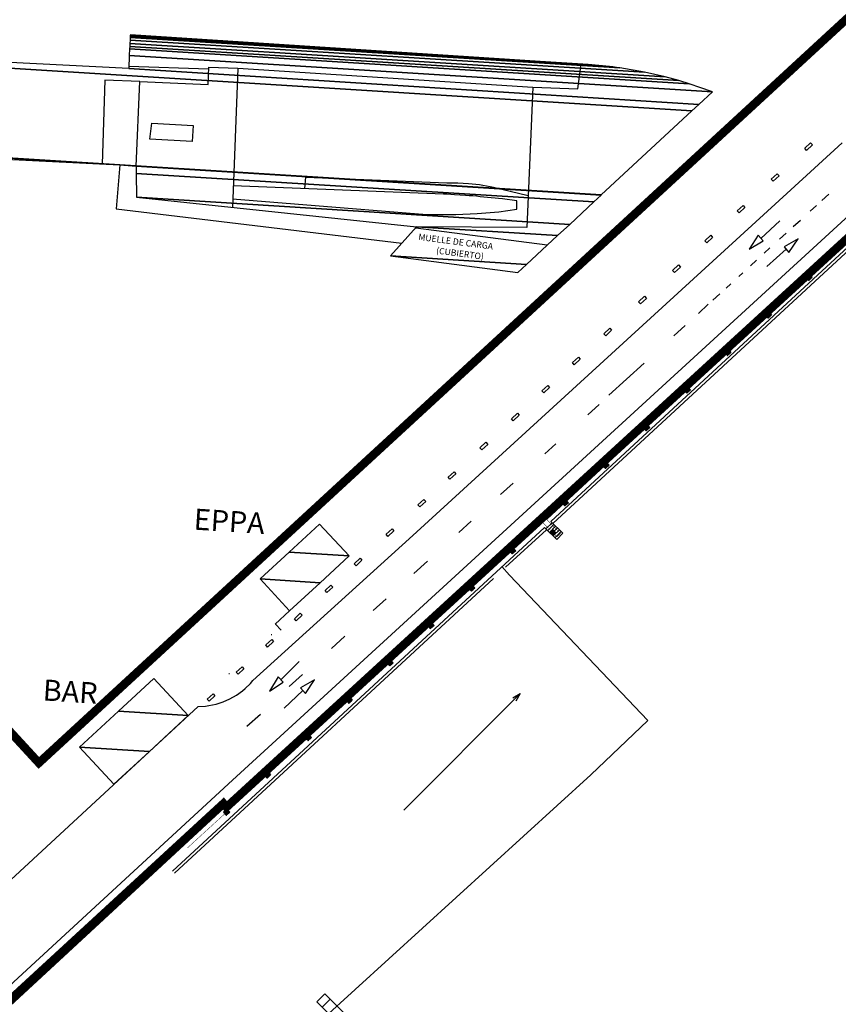
# Model space of a CAD drawing. Extents: x 205662 to 206554, y 4048871 to 4049675.
# Drawn here: x 206112 to 206209, y 4049265 to 4049382 of the extents above; entities that cross this region are included whole.
import ezdxf
from ezdxf.enums import TextEntityAlignment as Align

# ---------------------------------------------------------------- set-up
doc = ezdxf.new("R2010")
doc.units = 0
doc.header["$LTSCALE"] = 5
doc.header["$MEASUREMENT"] = 0
doc.linetypes.add('TRAZOS', pattern=[0.75, 0.5, -0.25])
for name, color, linetype in [('ATRAQUES', 160, 'CONTINUOUS'), ('CERRAMIENTOS', 10, 'CONTINUOUS'), ('INMUEBLE', 4, 'CONTINUOUS'), ('OBRA-CIVIL', 1, 'CONTINUOUS'), ('TEXTOS', 8, 'CONTINUOUS'), ('URBANIZACION', 5, 'CONTINUOUS'), ('Zona-Servicio', 7, 'TRAZOS')]:
    doc.layers.add(name, color=color, linetype=linetype)
doc.styles.add('ROMANC', font='romanc', dxfattribs={"height": 0.2})
doc.styles.get("Standard").update_dxf_attribs({"font": 'romans.shx'})

msp = doc.modelspace()

# ---------------------------------------------------------------- linework, layer by layer
at = {"layer": 'ATRAQUES', "linetype": 'Continuous'}
for points in [[(206147.79, 4049266.43), (206146.83, 4049265.47)], [(206148.43, 4049265.79), (206147.47, 4049264.83)], [(206147.79, 4049266.43), (206158.56, 4049255.59)], [(206157.6, 4049254.64), (206146.83, 4049265.47)]]:
    msp.add_lwpolyline(points, dxfattribs=at)
at = {"layer": 'CERRAMIENTOS', "linetype": 'Continuous'}
for p, q in [((206204.83, 4049351.36), (206205.55, 4049351.33)), ((206204.85, 4049351.3), (206205.5, 4049351.28)), ((206204.88, 4049351.41), (206205.54, 4049351.38)), ((206204.89, 4049351.25), (206205.44, 4049351.24)), ((206204.94, 4049351.46), (206205.49, 4049351.43)), ((206204.94, 4049351.21), (206205.39, 4049351.19)), ((206204.99, 4049351.5), (206205.44, 4049351.49)), ((206204.99, 4049351.15), (206205.34, 4049351.14)), ((206205.03, 4049351.1), (206205.29, 4049351.08)), ((206205.04, 4049351.55), (206205.39, 4049351.54)), ((206205.08, 4049351.05), (206205.23, 4049351.04)), ((206205.09, 4049351.6), (206205.35, 4049351.59)), ((206205.13, 4049350.99), (206205.18, 4049350.99)), ((206205.14, 4049351.65), (206205.3, 4049351.65)), ((206205.19, 4049351.69), (206205.25, 4049351.69)), ((206200.01, 4049346.9), (206200.73, 4049346.87)), ((206200.03, 4049346.85), (206200.68, 4049346.82)), ((206200.06, 4049346.95), (206200.72, 4049346.92)), ((206200.08, 4049346.8), (206200.62, 4049346.78)), ((206200.12, 4049347.01), (206200.67, 4049346.98)), ((206200.12, 4049346.75), (206200.57, 4049346.73)), ((206200.17, 4049347.05), (206200.62, 4049347.04)), ((206200.17, 4049346.69), (206200.52, 4049346.68)), ((206200.22, 4049347.1), (206200.57, 4049347.08)), ((206200.22, 4049346.64), (206200.47, 4049346.63)), ((206200.26, 4049346.6), (206200.41, 4049346.58)), ((206200.27, 4049347.15), (206200.53, 4049347.13)), ((206200.31, 4049346.54), (206200.36, 4049346.53)), ((206200.32, 4049347.2), (206200.48, 4049347.19)), ((206200.37, 4049347.24), (206200.43, 4049347.24)), ((206195.5, 4049342.74), (206195.66, 4049342.74)), ((206195.55, 4049342.78), (206195.61, 4049342.79)), ((206195.19, 4049342.45), (206195.91, 4049342.42)), ((206195.21, 4049342.39), (206195.86, 4049342.37)), ((206195.25, 4049342.5), (206195.91, 4049342.47)), ((206195.26, 4049342.35), (206195.81, 4049342.33)), ((206195.3, 4049342.55), (206195.85, 4049342.52)), ((206195.3, 4049342.3), (206195.75, 4049342.28)), ((206195.35, 4049342.59), (206195.8, 4049342.58)), ((206195.35, 4049342.24), (206195.7, 4049342.23)), ((206195.4, 4049342.19), (206195.65, 4049342.19)), ((206195.41, 4049342.64), (206195.76, 4049342.63)), ((206195.44, 4049342.14), (206195.59, 4049342.13)), ((206195.45, 4049342.69), (206195.71, 4049342.68)), ((206195.49, 4049342.08), (206195.54, 4049342.08)), ((206190.43, 4049338.05), (206191.09, 4049338.01)), ((206190.48, 4049338.1), (206191.03, 4049338.07)), ((206190.53, 4049338.14), (206190.98, 4049338.13)), ((206190.58, 4049338.19), (206190.94, 4049338.18)), ((206190.63, 4049338.24), (206190.89, 4049338.22)), ((206190.68, 4049338.29), (206190.84, 4049338.28)), ((206190.74, 4049338.33), (206190.8, 4049338.33)), ((206190.37, 4049338), (206191.09, 4049337.96)), ((206190.39, 4049337.94), (206191.04, 4049337.91)), ((206190.44, 4049337.89), (206190.99, 4049337.87)), ((206190.48, 4049337.84), (206190.93, 4049337.82)), ((206190.53, 4049337.78), (206190.88, 4049337.77)), ((206190.58, 4049337.74), (206190.83, 4049337.73)), ((206190.63, 4049337.69), (206190.77, 4049337.67)), ((206190.67, 4049337.63), (206190.72, 4049337.62)), ((206185.56, 4049333.54), (206186.28, 4049333.51)), ((206185.57, 4049333.48), (206186.22, 4049333.46)), ((206185.61, 4049333.59), (206186.27, 4049333.56)), ((206185.62, 4049333.44), (206186.17, 4049333.42)), ((206185.66, 4049333.64), (206186.21, 4049333.61)), ((206185.67, 4049333.39), (206186.12, 4049333.37)), ((206185.71, 4049333.68), (206186.16, 4049333.67)), ((206185.76, 4049333.73), (206186.12, 4049333.72)), ((206185.81, 4049333.78), (206186.07, 4049333.77)), ((206185.86, 4049333.83), (206186.02, 4049333.83)), ((206185.92, 4049333.88), (206185.98, 4049333.88)), ((206185.71, 4049333.33), (206186.06, 4049333.32)), ((206185.76, 4049333.28), (206186.01, 4049333.28)), ((206185.81, 4049333.23), (206185.96, 4049333.22)), ((206185.85, 4049333.17), (206185.9, 4049333.17)), ((206180.74, 4049329.09), (206181.45, 4049329.06)), ((206180.75, 4049329.03), (206181.4, 4049329.01)), ((206180.79, 4049329.14), (206181.45, 4049329.11)), ((206180.8, 4049328.98), (206181.35, 4049328.96)), ((206180.84, 4049329.19), (206181.39, 4049329.16)), ((206180.85, 4049328.93), (206181.3, 4049328.91)), ((206180.89, 4049328.88), (206181.24, 4049328.86)), ((206180.9, 4049329.23), (206181.35, 4049329.22)), ((206180.94, 4049329.28), (206181.3, 4049329.27)), ((206180.94, 4049328.83), (206181.19, 4049328.82)), ((206180.99, 4049329.33), (206181.25, 4049329.32)), ((206180.99, 4049328.78), (206181.14, 4049328.76)), ((206181.04, 4049328.73), (206181.08, 4049328.71)), ((206181.05, 4049329.38), (206181.21, 4049329.37)), ((206181.1, 4049329.42), (206181.16, 4049329.42)), ((206175.92, 4049324.63), (206176.63, 4049324.6)), ((206175.94, 4049324.58), (206176.58, 4049324.55)), ((206175.97, 4049324.68), (206176.63, 4049324.65)), ((206175.98, 4049324.53), (206176.53, 4049324.51)), ((206176.02, 4049324.73), (206176.57, 4049324.71)), ((206176.03, 4049324.48), (206176.48, 4049324.46)), ((206176.08, 4049324.78), (206176.53, 4049324.76)), ((206176.08, 4049324.42), (206176.43, 4049324.41)), ((206176.12, 4049324.82), (206176.48, 4049324.81)), ((206176.12, 4049324.37), (206176.37, 4049324.37)), ((206176.17, 4049324.88), (206176.43, 4049324.86)), ((206176.17, 4049324.32), (206176.32, 4049324.31)), ((206176.22, 4049324.28), (206176.27, 4049324.26)), ((206176.23, 4049324.93), (206176.39, 4049324.92)), ((206176.28, 4049324.97), (206176.34, 4049324.97)), ((206174.47, 4049321.13), (206174.46, 4049321.08)), ((206174.52, 4049321.17), (206174.51, 4049321.02)), ((206174.56, 4049321.22), (206174.57, 4049320.97)), ((206174.62, 4049321.27), (206174.61, 4049320.92)), ((206174.67, 4049321.33), (206174.67, 4049320.87)), ((206174.71, 4049321.37), (206174.72, 4049320.82)), ((206174.77, 4049321.42), (206174.76, 4049320.77)), ((206174.82, 4049321.44), (206174.81, 4049320.72)), ((206174.87, 4049321.38), (206174.86, 4049320.73)), ((206174.92, 4049321.34), (206174.93, 4049320.79)), ((206174.97, 4049321.29), (206174.97, 4049320.84)), ((206175.02, 4049321.24), (206175.02, 4049320.88)), ((206175.07, 4049321.19), (206175.07, 4049320.94)), ((206175.12, 4049321.14), (206175.12, 4049320.99)), ((206175.17, 4049321.09), (206175.17, 4049321.03)), ((206169.69, 4049318.97), (206170.4, 4049318.93)), ((206169.7, 4049318.91), (206170.35, 4049318.88)), ((206169.73, 4049319.02), (206170.39, 4049318.98)), ((206169.74, 4049318.86), (206170.29, 4049318.83)), ((206169.79, 4049319.06), (206170.34, 4049319.04)), ((206169.79, 4049318.8), (206170.24, 4049318.79)), ((206169.84, 4049319.11), (206170.29, 4049319.08)), ((206169.84, 4049318.75), (206170.2, 4049318.74)), ((206169.88, 4049318.7), (206170.14, 4049318.69)), ((206169.89, 4049319.16), (206170.24, 4049319.14)), ((206169.93, 4049318.65), (206170.08, 4049318.63)), ((206169.95, 4049319.2), (206170.2, 4049319.19)), ((206169.98, 4049318.6), (206170.03, 4049318.59)), ((206170, 4049319.25), (206170.15, 4049319.24)), ((206170.05, 4049319.3), (206170.1, 4049319.3)), ((206165.05, 4049314.73), (206165.41, 4049314.71)), ((206165.1, 4049314.78), (206165.36, 4049314.76)), ((206165.15, 4049314.82), (206165.31, 4049314.81)), ((206165.21, 4049314.87), (206165.27, 4049314.87)), ((206164.84, 4049314.54), (206165.55, 4049314.5)), ((206164.85, 4049314.48), (206165.5, 4049314.45)), ((206164.9, 4049314.59), (206165.56, 4049314.55)), ((206164.9, 4049314.43), (206165.46, 4049314.4)), ((206164.94, 4049314.38), (206165.4, 4049314.36)), ((206164.95, 4049314.64), (206165.5, 4049314.61)), ((206164.99, 4049314.68), (206165.45, 4049314.66)), ((206164.99, 4049314.32), (206165.35, 4049314.31)), ((206165.05, 4049314.28), (206165.3, 4049314.26)), ((206165.09, 4049314.23), (206165.23, 4049314.21)), ((206165.14, 4049314.17), (206165.19, 4049314.16)), ((206160, 4049310.11), (206160.72, 4049310.07)), ((206160.01, 4049310.05), (206160.66, 4049310.02)), ((206160.05, 4049310.16), (206160.71, 4049310.12)), ((206160.1, 4049310.21), (206160.65, 4049310.18)), ((206160.16, 4049310.25), (206160.61, 4049310.24)), ((206160.21, 4049310.3), (206160.56, 4049310.28)), ((206160.26, 4049310.35), (206160.51, 4049310.33)), ((206160.31, 4049310.4), (206160.47, 4049310.39)), ((206160.36, 4049310.44), (206160.42, 4049310.44)), ((206160.06, 4049310), (206160.61, 4049309.98)), ((206160.11, 4049309.95), (206160.56, 4049309.93)), ((206160.15, 4049309.9), (206160.5, 4049309.88)), ((206160.2, 4049309.85), (206160.45, 4049309.84)), ((206160.25, 4049309.8), (206160.4, 4049309.78)), ((206160.29, 4049309.74), (206160.34, 4049309.73)), ((206155.16, 4049305.69), (206155.87, 4049305.64)), ((206155.17, 4049305.62), (206155.82, 4049305.59)), ((206155.2, 4049305.73), (206155.86, 4049305.69)), ((206155.21, 4049305.57), (206155.76, 4049305.55)), ((206155.26, 4049305.78), (206155.81, 4049305.76)), ((206155.26, 4049305.52), (206155.71, 4049305.5)), ((206155.31, 4049305.83), (206155.76, 4049305.81)), ((206155.31, 4049305.48), (206155.67, 4049305.45)), ((206155.35, 4049305.42), (206155.61, 4049305.41)), ((206155.36, 4049305.87), (206155.71, 4049305.86)), ((206155.42, 4049305.92), (206155.66, 4049305.9)), ((206155.47, 4049305.97), (206155.62, 4049305.96)), ((206155.52, 4049306.01), (206155.57, 4049306.01)), ((206155.4, 4049305.37), (206155.55, 4049305.35)), ((206155.45, 4049305.32), (206155.5, 4049305.3)), ((206150.31, 4049301.26), (206151.02, 4049301.21)), ((206150.32, 4049301.2), (206150.97, 4049301.17)), ((206150.37, 4049301.3), (206151.01, 4049301.26)), ((206150.37, 4049301.14), (206150.93, 4049301.12)), ((206150.41, 4049301.1), (206150.87, 4049301.07)), ((206150.42, 4049301.35), (206150.97, 4049301.33)), ((206150.46, 4049301.4), (206150.92, 4049301.38)), ((206150.46, 4049301.05), (206150.82, 4049301.03)), ((206150.52, 4049301.45), (206150.88, 4049301.43)), ((206150.52, 4049300.99), (206150.77, 4049300.98)), ((206150.56, 4049300.94), (206150.7, 4049300.93)), ((206150.57, 4049301.49), (206150.83, 4049301.49)), ((206150.61, 4049300.89), (206150.66, 4049300.87)), ((206150.62, 4049301.54), (206150.78, 4049301.53)), ((206150.67, 4049301.59), (206150.73, 4049301.58)), ((206145.47, 4049296.83), (206146.19, 4049296.79)), ((206145.48, 4049296.77), (206146.13, 4049296.74)), ((206145.52, 4049296.88), (206146.18, 4049296.84)), ((206145.53, 4049296.72), (206146.08, 4049296.69)), ((206145.57, 4049296.92), (206146.12, 4049296.9)), ((206145.58, 4049296.67), (206146.03, 4049296.64)), ((206145.62, 4049296.62), (206145.97, 4049296.6)), ((206145.63, 4049296.97), (206146.07, 4049296.95)), ((206145.67, 4049296.57), (206145.92, 4049296.55)), ((206145.68, 4049297.02), (206146.03, 4049297)), ((206145.72, 4049296.51), (206145.87, 4049296.5)), ((206145.73, 4049297.06), (206145.98, 4049297.06)), ((206145.76, 4049296.46), (206145.81, 4049296.46)), ((206145.77, 4049297.11), (206145.93, 4049297.1)), ((206145.83, 4049297.16), (206145.89, 4049297.15)), ((206140.83, 4049292.59), (206141.18, 4049292.58)), ((206140.88, 4049292.64), (206141.13, 4049292.63)), ((206140.94, 4049292.68), (206141.09, 4049292.68)), ((206140.99, 4049292.73), (206141.04, 4049292.73)), ((206140.63, 4049292.4), (206141.34, 4049292.37)), ((206140.64, 4049292.34), (206141.29, 4049292.32)), ((206140.67, 4049292.45), (206141.33, 4049292.42)), ((206140.68, 4049292.3), (206141.23, 4049292.27)), ((206140.72, 4049292.5), (206141.27, 4049292.47)), ((206140.73, 4049292.24), (206141.18, 4049292.23)), ((206140.78, 4049292.54), (206141.23, 4049292.52)), ((206140.78, 4049292.19), (206141.14, 4049292.17)), ((206140.82, 4049292.14), (206141.08, 4049292.12)), ((206140.87, 4049292.09), (206141.02, 4049292.08)), ((206140.92, 4049292.03), (206140.97, 4049292.03)), ((206135.78, 4049287.97), (206136.49, 4049287.94)), ((206135.79, 4049287.92), (206136.44, 4049287.89)), ((206135.83, 4049288.02), (206136.48, 4049287.99)), ((206135.89, 4049288.07), (206136.44, 4049288.04)), ((206135.93, 4049288.11), (206136.39, 4049288.1)), ((206135.98, 4049288.16), (206136.34, 4049288.15)), ((206136.04, 4049288.21), (206136.3, 4049288.2)), ((206136.09, 4049288.25), (206136.25, 4049288.25)), ((206136.14, 4049288.3), (206136.2, 4049288.31)), ((206135.84, 4049287.87), (206136.4, 4049287.84)), ((206135.88, 4049287.82), (206136.34, 4049287.8)), ((206135.93, 4049287.76), (206136.29, 4049287.75)), ((206135.99, 4049287.71), (206136.24, 4049287.7)), ((206136.03, 4049287.66), (206136.17, 4049287.65)), ((206136.08, 4049287.6), (206136.13, 4049287.6))]:
    msp.add_line(p, q, dxfattribs=at)
for points in [[(206204.68, 4049366.62), (206205.38, 4049367.27), (206205.6, 4049367.02), (206204.9, 4049366.37), (206204.68, 4049366.62)], [(206200.72, 4049362.96), (206201.43, 4049363.6), (206201.64, 4049363.36), (206200.94, 4049362.71), (206200.72, 4049362.96)], [(206196.67, 4049359.21), (206197.37, 4049359.86), (206197.59, 4049359.61), (206196.89, 4049358.97), (206196.67, 4049359.21)], [(206192.84, 4049355.66), (206193.54, 4049356.31), (206193.76, 4049356.06), (206193.06, 4049355.42), (206192.84, 4049355.66)], [(206189.02, 4049352.15), (206189.73, 4049352.8), (206189.94, 4049352.55), (206189.24, 4049351.91), (206189.02, 4049352.15)], [(206184.99, 4049348.43), (206185.69, 4049349.08), (206185.91, 4049348.84), (206185.21, 4049348.19), (206184.99, 4049348.43)], [(206180.88, 4049344.65), (206181.58, 4049345.3), (206181.79, 4049345.06), (206181.09, 4049344.41), (206180.88, 4049344.65)], [(206177.15, 4049341.23), (206177.85, 4049341.87), (206178.06, 4049341.63), (206177.36, 4049340.98), (206177.15, 4049341.23)], [(206173.52, 4049337.88), (206174.22, 4049338.53), (206174.44, 4049338.29), (206173.73, 4049337.64), (206173.52, 4049337.88)], [(206169.91, 4049334.57), (206170.62, 4049335.22), (206170.83, 4049334.98), (206170.13, 4049334.33), (206169.91, 4049334.57)], [(206166.18, 4049331.14), (206166.88, 4049331.78), (206167.1, 4049331.54), (206166.4, 4049330.89), (206166.18, 4049331.14)], [(206162.41, 4049327.65), (206163.11, 4049328.3), (206163.32, 4049328.06), (206162.62, 4049327.41), (206162.41, 4049327.65)], [(206158.82, 4049324.36), (206159.52, 4049325.01), (206159.74, 4049324.76), (206159.04, 4049324.12), (206158.82, 4049324.36)], [(206155.06, 4049320.89), (206155.76, 4049321.53), (206155.97, 4049321.29), (206155.27, 4049320.64), (206155.06, 4049320.89)], [(206151.27, 4049317.4), (206151.97, 4049318.05), (206152.19, 4049317.81), (206151.49, 4049317.16), (206151.27, 4049317.4)], [(206147.81, 4049314.22), (206148.51, 4049314.87), (206148.72, 4049314.63), (206148.02, 4049313.98), (206147.81, 4049314.22)], [(206144.18, 4049310.88), (206144.88, 4049311.53), (206145.1, 4049311.29), (206144.39, 4049310.64), (206144.18, 4049310.88)], [(206140.79, 4049307.77), (206141.49, 4049308.41), (206141.7, 4049308.17), (206141, 4049307.52), (206140.79, 4049307.77)], [(206137.29, 4049304.54), (206137.99, 4049305.18), (206138.2, 4049304.94), (206137.5, 4049304.29), (206137.29, 4049304.54)], [(206133.84, 4049301.34), (206134.54, 4049301.99), (206134.76, 4049301.75), (206134.06, 4049301.1), (206133.84, 4049301.34)]]:
    msp.add_lwpolyline(points, dxfattribs=at)
at = {"layer": 'CERRAMIENTOS', "linetype": 'Continuous', "const_width": 0.05}
for points in [[(206205.39, 4049351.54), (206209.8, 4049355.61)], [(206200.57, 4049347.08), (206204.98, 4049351.15)], [(206195.76, 4049342.63), (206200.16, 4049346.7)], [(206190.94, 4049338.18), (206195.34, 4049342.25)], [(206186.12, 4049333.72), (206190.52, 4049337.79)], [(206181.3, 4049329.27), (206185.7, 4049333.34)], [(206176.48, 4049324.81), (206180.88, 4049328.88)], [(206175.02, 4049320.88), (206175.32, 4049320.58), (206175.74, 4049321), (206174.1, 4049322.61), (206176.07, 4049324.44)], [(206170.24, 4049319.14), (206173.54, 4049322.15), (206173.64, 4049322.26), (206174.63, 4049321.28)], [(206165.41, 4049314.71), (206169.83, 4049318.76)], [(206160.56, 4049310.28), (206164.99, 4049314.33)], [(206155.71, 4049305.86), (206160.14, 4049309.9)], [(206150.88, 4049301.43), (206155.3, 4049305.48)], [(206146.03, 4049297), (206150.46, 4049301.05)], [(206141.18, 4049292.58), (206145.61, 4049296.62)], [(206136.34, 4049288.15), (206140.77, 4049292.2)], [(206131.5, 4049283.72), (206135.93, 4049287.77)]]:
    msp.add_lwpolyline(points, dxfattribs=at)
at = {"layer": 'CERRAMIENTOS', "linetype": 'Continuous'}
for points in [[(206204.81, 4049351.34), (206205.22, 4049351.72), (206205.57, 4049351.35), (206205.16, 4049350.96)], [(206199.99, 4049346.89), (206200.41, 4049347.27), (206200.75, 4049346.9), (206200.34, 4049346.51)], [(206195.17, 4049342.44), (206195.59, 4049342.81), (206195.93, 4049342.44), (206195.52, 4049342.06)], [(206190.35, 4049337.98), (206190.77, 4049338.36), (206191.12, 4049337.99), (206190.7, 4049337.6)], [(206185.53, 4049333.53), (206185.95, 4049333.9), (206186.3, 4049333.53), (206185.88, 4049333.15)], [(206180.72, 4049329.07), (206181.13, 4049329.45), (206181.48, 4049329.08), (206181.06, 4049328.69)], [(206175.9, 4049324.62), (206176.31, 4049325), (206176.66, 4049324.62), (206176.24, 4049324.24)], [(206174.8, 4049321.46), (206175.19, 4049321.06), (206174.84, 4049320.7), (206174.44, 4049321.1)], [(206169.66, 4049318.94), (206170.07, 4049319.33), (206170.42, 4049318.94), (206170.01, 4049318.57)], [(206164.82, 4049314.51), (206165.24, 4049314.9), (206165.57, 4049314.52), (206165.16, 4049314.14)], [(206159.98, 4049310.1), (206160.39, 4049310.47), (206160.74, 4049310.09), (206160.32, 4049309.71)], [(206155.13, 4049305.67), (206155.54, 4049306.04), (206155.89, 4049305.67), (206155.48, 4049305.28)], [(206150.29, 4049301.24), (206150.71, 4049301.61), (206151.04, 4049301.24), (206150.63, 4049300.86)], [(206145.44, 4049296.81), (206145.86, 4049297.19), (206146.21, 4049296.81), (206145.79, 4049296.43)], [(206140.6, 4049292.38), (206141.01, 4049292.76), (206141.36, 4049292.39), (206140.94, 4049292)], [(206135.76, 4049287.95), (206136.17, 4049288.33), (206136.51, 4049287.96), (206136.1, 4049287.58)]]:
    msp.add_3dface(points, dxfattribs=at)
at = {"layer": 'INMUEBLE'}
for p, q in [((206134, 4049376), (206124.53, 4049376.33)), ((206158.57, 4049357.21), (206174.16, 4049355.18)), ((206143.61, 4049311.82), (206141.91, 4049310.25))]:
    msp.add_line(p, q, dxfattribs=at)
for points in [[(206172.46, 4049373.86), (206177.77, 4049373.65), (206178.18, 4049376.6)], [(206125.36, 4049364.65), (206125.41, 4049364.5), (206125.84, 4049374.55), (206133.94, 4049374.2), (206134.02, 4049376.24), (206137.48, 4049376.11), (206136.82, 4049359.62)], [(206137.48, 4049376.11), (206172.46, 4049373.86), (206171.75, 4049357.23), (206158.67, 4049357.32)], [(206125.84, 4049374.55), (206121.72, 4049374.7), (206121.4, 4049364.75)], [(206127.27, 4049369.6), (206132.18, 4049369.33), (206132.07, 4049367.41), (206127.05, 4049367.69), (206127.27, 4049369.6)], [(206123.47, 4049364.65), (206123.05, 4049359.45), (206156.93, 4049355.39)], [(206145.42, 4049361.85), (206145.53, 4049363.2), (206162.26, 4049362.51), (206163.54, 4049362.52), (206164.82, 4049362.46), (206165.68, 4049362.38), (206166.11, 4049362.32), (206166.53, 4049362.27), (206167.37, 4049362.11), (206167.79, 4049362.03), (206171.91, 4049361.02)], [(206136.85, 4049360.63), (206159.88, 4049358.79), (206160.3, 4049358.78), (206163.3, 4049358.77), (206165.85, 4049358.89), (206168.41, 4049359.11), (206170.53, 4049359.39), (206170.56, 4049360.39), (206168.83, 4049360.62), (206168.39, 4049360.67), (206167.96, 4049360.71), (206167.52, 4049360.76), (206167.08, 4049360.81), (206166.65, 4049360.85), (206166.22, 4049360.89), (206165.78, 4049360.93), (206165.34, 4049360.97), (206164.91, 4049361), (206164.47, 4049361.04), (206163.16, 4049361.12), (206162.72, 4049361.15), (206162.28, 4049361.17), (206161.86, 4049361.19), (206136.92, 4049362.19)]]:
    msp.add_lwpolyline(points, dxfattribs=at)
at = {"layer": 'OBRA-CIVIL'}
for p, q in [((206210.02, 4049354.66), (206174.82, 4049322.16)), ((206174.05, 4049321.43), (206169.22, 4049316.97)), ((206167.8, 4049315.65), (206129.97, 4049280.72))]:
    msp.add_line(p, q, dxfattribs=at)
at = {"layer": 'OBRA-CIVIL', "linetype": 'Continuous'}
for p, q in [((206174, 4049321.53), (206174.72, 4049322.25)), ((206174.22, 4049321.32), (206174.94, 4049322.05)), ((206174.44, 4049321.11), (206175.15, 4049321.84)), ((206176.01, 4049321), (206174.57, 4049322.4)), ((206173.82, 4049321.7), (206129.73, 4049280.98)), ((206173.82, 4049321.7), (206175.28, 4049320.26)), ((206174.64, 4049320.9), (206175.37, 4049321.63)), ((206174.86, 4049320.68), (206175.59, 4049321.42)), ((206175.07, 4049320.48), (206175.8, 4049321.21)), ((206175.28, 4049320.26), (206176.01, 4049321)), ((206170.96, 4049302.01), (206157.16, 4049288.21)), ((206147.38, 4049263.32), (206179.33, 4049292.36))]:
    msp.add_line(p, q, dxfattribs=at)
at = {"layer": 'OBRA-CIVIL'}
msp.add_lwpolyline([(206110.5, 4049265.73), (206135.77, 4049288.98), (206136.13, 4049288.55), (206214.93, 4049360.71), (206216.6, 4049362.17), (206217.14, 4049362.59), (206217.43, 4049362.78), (206218.03, 4049363.12), (206218.35, 4049363.26), (206219.33, 4049363.57), (206220.02, 4049363.68), (206226.55, 4049363.61), (206237.21, 4049362.99), (206246.52, 4049362.84), (206320.83, 4049359.4), (206423.46, 4049355.18), (206423.72, 4049355.14), (206424.26, 4049355), (206424.75, 4049354.75), (206425.18, 4049354.42), (206425.55, 4049354), (206427.84, 4049350.22), (206449.35, 4049315.93), (206497.53, 4049346.07)], dxfattribs=at)
at = {"layer": 'OBRA-CIVIL', "linetype": 'Continuous'}
for points in [[(206435.21, 4049298.59), (206368.72, 4049257.13), (206279.07, 4049200.91), (206271.43, 4049213), (206285.28, 4049221.62), (206289.08, 4049215.86), (206443.15, 4049312.19), (206419.76, 4049350.3), (206346.65, 4049353.28), (206294.6, 4049355.53), (206247.86, 4049357.5), (206217.75, 4049358.98), (206214.49, 4049359.27), (206174.57, 4049322.4)], [(206179.33, 4049292.36), (206186.08, 4049298.81), (206169.66, 4049316.02), (206168.78, 4049317.05)], [(206170.07, 4049301.49), (206170.96, 4049302.01), (206170.43, 4049301.12)]]:
    msp.add_lwpolyline(points, dxfattribs=at)
at = {"layer": 'OBRA-CIVIL'}
msp.add_polyline3d([(206110.5, 4049265.73, 6.1), (206135.77, 4049288.98, 5.92), (206136.13, 4049288.55, 5.92), (206214.93, 4049360.71, 5.82), (206216.6, 4049362.17, 5.82), (206217.14, 4049362.59, 5.8), (206217.43, 4049362.78, 5.8), (206218.03, 4049363.12, 5.79), (206218.35, 4049363.26, 5.78), (206219.33, 4049363.57, 5.77), (206220.02, 4049363.68, 5.76), (206226.55, 4049363.61, 5.56), (206237.21, 4049362.99, 4.94), (206246.52, 4049362.84, 4.94), (206320.83, 4049359.4, 4.85), (206423.46, 4049355.18, 4.35), (206423.72, 4049355.14, 4.35), (206424.26, 4049355, 4.36), (206424.75, 4049354.75, 4.37), (206425.18, 4049354.42, 4.38), (206425.55, 4049354, 4.39), (206427.84, 4049350.22, 4.41), (206449.35, 4049315.93, 4.6), (206497.53, 4049346.07, 4.44)], dxfattribs=at)
at = {"layer": 'URBANIZACION'}
for p, q in [((206206.69, 4049360.43), (206207.52, 4049361.18)), ((206205.33, 4049359.18), (206206.06, 4049359.85)), ((206199.47, 4049355.94), (206201.72, 4049358.01)), ((206203.31, 4049357.34), (206204.16, 4049358.11)), ((206201.7, 4049355.86), (206202.47, 4049356.57)), ((206199.88, 4049354.19), (206200.55, 4049354.81)), ((206202.49, 4049354.65), (206200.2, 4049352.63)), ((206198.25, 4049352.7), (206198.98, 4049353.37)), ((206196.85, 4049351.42), (206197.33, 4049351.86)), ((206195.35, 4049350.04), (206195.92, 4049350.58)), ((206193.78, 4049348.62), (206194.6, 4049349.37)), ((206192.07, 4049347.05), (206193.25, 4049348.14)), ((206189.18, 4049344.4), (206190.51, 4049345.62)), ((206181.46, 4049337.35), (206185.64, 4049341.17)), ((206178.95, 4049335.05), (206180.29, 4049336.28)), ((206173.87, 4049330.41), (206175.17, 4049331.6)), ((206168.63, 4049325.6), (206170.1, 4049326.95)), ((206163.69, 4049321.09), (206165.15, 4049322.42)), ((206158.35, 4049316.22), (206159.97, 4049317.68)), ((206153.53, 4049311.86), (206155.06, 4049313.25)), ((206141.94, 4049310.23), (206142.59, 4049309.53)), ((206141.44, 4049309.01), (206141.52, 4049309)), ((206148.56, 4049307.36), (206150.15, 4049308.8)), ((206142.57, 4049303.63), (206144.73, 4049305.79)), ((206136.41, 4049304.4), (206136.49, 4049304.4)), ((206143.57, 4049302.84), (206145.14, 4049304.27)), ((206145.18, 4049302.37), (206142.95, 4049300.29)), ((206095.82, 4049266.31), (206132.75, 4049300.48)), ((206138.52, 4049298.16), (206140.15, 4049299.55))]:
    msp.add_line(p, q, dxfattribs=at)
for points in [[(206132.75, 4049300.48), (206133.62, 4049300.53), (206134.05, 4049300.58), (206134.91, 4049300.77), (206135.74, 4049301.04), (206136.54, 4049301.39), (206137.3, 4049301.82), (206138.01, 4049302.33), (206138.34, 4049302.61), (206138.97, 4049303.22), (206139.26, 4049303.55), (206158.21, 4049320.72), (206203.02, 4049361.71), (206209.11, 4049367.26)], [(206102.21, 4049259.88), (206136.85, 4049291.73), (206214.16, 4049362.56), (206214.5, 4049362.86), (206215.23, 4049363.42), (206216, 4049363.92), (206216.81, 4049364.34), (206218.09, 4049364.84), (206218.98, 4049365.06), (206219.89, 4049365.23), (206224.19, 4049365.73), (206224.14, 4049363.72)], [(206199.74, 4049355.64), (206199.17, 4049356.31), (206198.08, 4049354.67), (206199.74, 4049355.64)], [(206202.23, 4049354.95), (206202.79, 4049354.28), (206203.9, 4049355.88), (206202.23, 4049354.95)], [(206142.85, 4049303.34), (206142.24, 4049303.99), (206141.23, 4049302.31), (206142.85, 4049303.34)], [(206144.92, 4049302.68), (206145.49, 4049302.01), (206146.57, 4049303.65), (206144.92, 4049302.68)]]:
    msp.add_lwpolyline(points, dxfattribs=at)
at = {"layer": 'Zona-Servicio', "const_width": 1}
for points in [[(206023.9, 4049391.53), (206113.88, 4049293.79), (206211.7, 4049383.84), (206515.61, 4049371.06)], [(206170.31, 4049100.23), (206100.51, 4049082.89), (206097.02, 4049087.2), (206015.2, 4049175.96), (206014.25, 4049176.99), (206021.89, 4049183.67), (206135.77, 4049288.98), (206136.13, 4049288.55), (206213.45, 4049359.35), (206247.86, 4049357.5), (206336.49, 4049353.72), (206419.76, 4049350.3), (206443.15, 4049312.19), (206289.08, 4049215.86), (206285.28, 4049221.62), (206271.43, 4049213), (206279.07, 4049200.91), (206170.31, 4049100.23)], [(206419.76, 4049350.3), (206346.65, 4049353.28), (206336.49, 4049353.71), (206294.6, 4049355.53), (206247.86, 4049357.5), (206217.75, 4049358.98), (206214.49, 4049359.27), (206213.45, 4049359.35), (206136.13, 4049288.55), (206135.77, 4049288.98), (206110.5, 4049265.73)]]:
    msp.add_lwpolyline(points, dxfattribs=at)

# ---------------------------------------------------------------- texts
at = {"layer": 'INMUEBLE', "style": 'ROMANC'}
for s, height, p in [('MUELLE DE CARGA', 0.7503, (206158.84, 4049355.77)), ('(CUBIERTO)', 0.75, (206160.95, 4049354.15))]:
    msp.add_text(s, height=height, rotation=352.5837, dxfattribs=at).set_placement(p)
at = {"layer": 'TEXTOS'}
for s, p in [('EPPA', (206136.38, 4049321.18)), ('BAR', (206117.53, 4049301))]:
    msp.add_text(s, height=2.501, rotation=356.4253, dxfattribs=at).set_placement(p, align=Align.CENTER)

# ---------------------------------------------------------------- meshes
at = {"layer": 'INMUEBLE'}
mesh = msp.add_polyface(dxfattribs=at)
corners = [(206170.67, 4049351.9), (206171.7, 4049352.86), (206155.56, 4049353.87), (206175.38, 4049356.28), (206158.67, 4049357.32), (206176.82, 4049357.61), (206125.44, 4049360.82), (206179.67, 4049360.26), (206125.42, 4049363.65), (206053.53, 4049368.14), (206180.53, 4049361.06), (206125.41, 4049364.5), (206121.09, 4049364.77), (206053.57, 4049368.99), (206180.56, 4049361.09), (206123.47, 4049364.65), (206053.58, 4049369.02), (206054.11, 4049379.62), (206191.3, 4049371.05), (206054.11, 4049379.62), (206124.53, 4049376.06), (206192.14, 4049371.83), (206124.6, 4049377.62), (206193.73, 4049373.31), (206124.64, 4049378.41), (206190.96, 4049374.27), (206124.66, 4049378.7), (206189.75, 4049374.64), (206124.68, 4049379.04), (206188.13, 4049375.08), (206124.7, 4049379.45), (206185.67, 4049375.64), (206124.71, 4049379.77), (206182.77, 4049376.14), (206124.71, 4049379.8), (206182.36, 4049376.2), (206124.72, 4049379.83), (206181.94, 4049376.26), (206124.72, 4049379.85), (206181.52, 4049376.3), (206124.72, 4049379.88), (206181.1, 4049376.36), (206124.72, 4049379.9), (206180.69, 4049376.41), (206124.72, 4049379.91), (206180.27, 4049376.44), (206124.72, 4049379.92), (206179.85, 4049376.48), (206124.72, 4049379.93), (206179.43, 4049376.51), (206124.72, 4049379.94), (206178.18, 4049376.6), (206179.01, 4049376.55), (206124.73, 4049380.08)]
mesh.append_faces([[corners[k] for k in face] for face in [(0, 0, 1, 2), (2, 1, 3, 4), (4, 3, 5, 6), (6, 5, 7, 8), (9, 9, 12, 13), (8, 7, 10, 11), (13, 12, 15, 16), (11, 10, 14, 15), (16, 14, 18, 19), (17, 18, 21, 20), (20, 21, 23, 22), (22, 23, 25, 24), (24, 25, 27, 26), (26, 27, 29, 28), (28, 29, 31, 30), (30, 31, 33, 32), (32, 33, 35, 34), (34, 35, 37, 36), (36, 37, 39, 38), (38, 39, 41, 40), (40, 41, 43, 42), (42, 43, 45, 44), (44, 45, 47, 46), (46, 47, 49, 48), (48, 49, 52, 50), (50, 51, 53, 53)]], dxfattribs={"vtx0": -1, "vtx2": -1})
mesh = msp.add_polyface(dxfattribs=at)
corners = [(206143.61, 4049311.82), (206140.11, 4049315.6), (206147.22, 4049315.15), (206140.11, 4049315.6), (206150.67, 4049318.32), (206143.56, 4049318.77), (206147.17, 4049322.1)]
mesh.append_faces([[corners[k] for k in face] for face in [(0, 0, 2, 1), (3, 2, 4, 5), (5, 4, 6, 6)]], dxfattribs={"vtx0": -1, "vtx2": -1})
mesh = msp.add_polyface(dxfattribs=at)
corners = [(206122.79, 4049291.26), (206122.79, 4049291.26), (206118.71, 4049295.66), (206126.99, 4049295.15), (206123.32, 4049299.93), (206131.6, 4049299.41), (206127.52, 4049303.81)]
mesh.append_faces([[corners[k] for k in face] for face in [(0, 1, 3, 2), (2, 3, 5, 4), (4, 5, 6, 6)]], dxfattribs={"vtx0": -1, "vtx2": -1})

doc.saveas('drawing.dxf')
